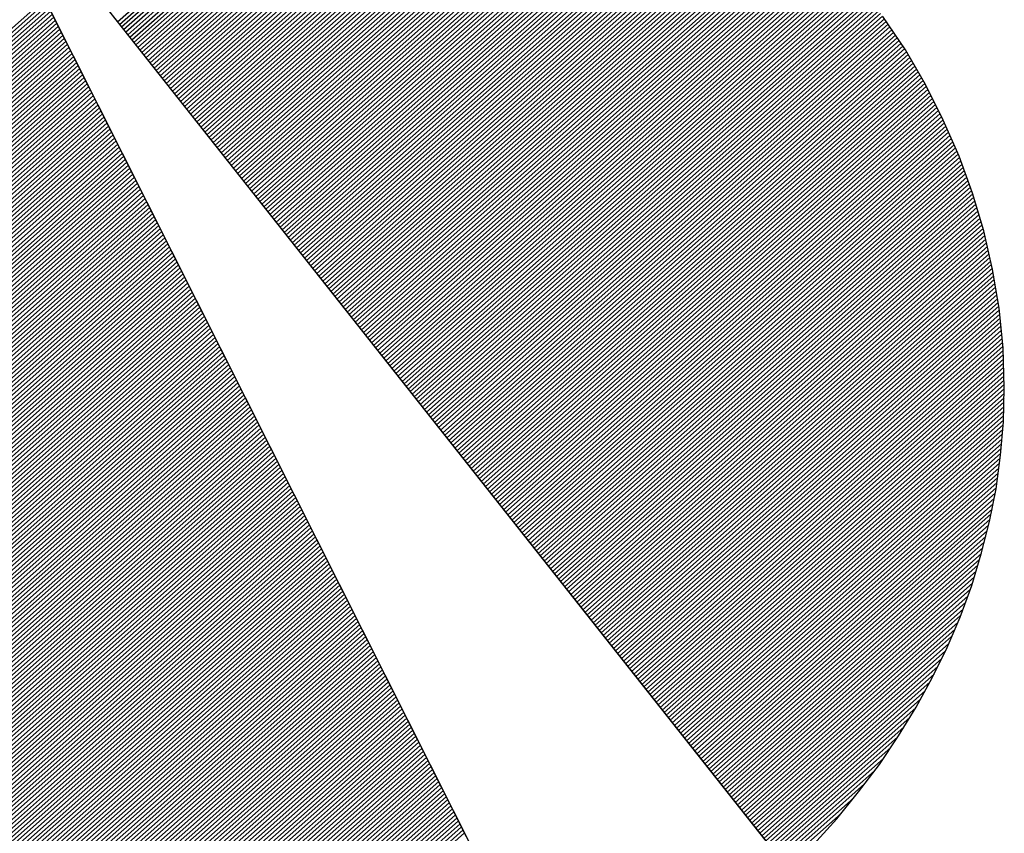
# Model space of a CAD drawing. Extents: x 12589 to 14689, y -15740 to -12770.
# Drawn here: x 12913 to 12960, y -15610 to -15571 of the extents above; entities that cross this region are included whole.
import ezdxf

# ---------------------------------------------------------------- set-up
doc = ezdxf.new("R2010")
doc.units = 0
doc.linetypes.add('DASHEDX2', pattern=[38.1, 25.4, -12.7])
doc.layers.get('0').update_dxf_attribs({"linetype": 'CONTINUOUS'})
for name, color, linetype in [('ATTRIB', 7, 'CONTINUOUS'), ('SKILT', 7, 'CONTINUOUS'), ('STOLPE-1', 4, 'DASHEDX2')]:
    doc.layers.add(name, color=color, linetype=linetype)
doc.styles.add('ISO', font='iso.shx')
doc.styles.add('ISO25', font='ISO3098', dxfattribs={"oblique": 0.9})
doc.styles.add('ISO35', font='ISO3098', dxfattribs={"oblique": 0.9})
doc.styles.add('ISO50', font='ISO3098', dxfattribs={"oblique": 0.9})

# ---------------------------------------------------------------- blocks, each defined once
blk = doc.blocks.new('*X17')
at = {"color": 0, "linetype": 'CONTINUOUS'}
for p, q in [((523.1351, 298.5403), (524.4284, 299.8336)), ((523.1424, 298.5299), (524.4403, 299.8278)), ((523.1497, 298.5195), (524.452, 299.8219)), ((523.1569, 298.5091), (524.4638, 299.8159)), ((523.1642, 298.4987), (524.4755, 299.81)), ((523.1715, 298.4884), (524.4873, 299.8041)), ((523.1788, 298.478), (524.499, 299.7981)), ((523.1861, 298.4676), (524.5107, 299.7922)), ((523.1934, 298.4572), (524.5225, 299.7863)), ((523.2007, 298.4468), (524.5342, 299.7803)), ((523.208, 298.4364), (524.546, 299.7744)), ((523.2153, 298.4261), (524.5577, 299.7685)), ((523.2226, 298.4157), (524.5695, 299.7625)), ((523.2299, 298.4053), (524.5812, 299.7566)), ((523.2372, 298.3949), (524.5925, 299.7503)), ((523.2445, 298.3845), (524.6039, 299.7439)), ((523.2518, 298.3741), (524.6152, 299.7375)), ((523.2591, 298.3638), (524.6265, 299.7311)), ((523.2664, 298.3534), (524.6378, 299.7248)), ((523.2736, 298.343), (524.6491, 299.7184)), ((523.2809, 298.3326), (524.6604, 299.712)), ((523.2882, 298.3222), (524.6717, 299.7057)), ((523.2955, 298.3118), (524.683, 299.6993)), ((523.3028, 298.3014), (524.6943, 299.6929)), ((523.3101, 298.2911), (524.7056, 299.6865)), ((523.3174, 298.2807), (524.7169, 299.6802)), ((523.3247, 298.2703), (524.7282, 299.6738)), ((523.332, 298.2599), (524.7391, 299.6671)), ((523.3393, 298.2495), (524.7501, 299.6603)), ((523.3466, 298.2391), (524.761, 299.6536)), ((523.3539, 298.2288), (524.772, 299.6469)), ((523.3612, 298.2184), (524.7829, 299.6401)), ((523.3685, 298.208), (524.7939, 299.6334)), ((523.3758, 298.1976), (524.8048, 299.6267)), ((523.3831, 298.1872), (524.8157, 299.6199)), ((523.3904, 298.1768), (524.8267, 299.6132)), ((523.3976, 298.1665), (524.8376, 299.6064)), ((523.4049, 298.1561), (524.8486, 299.5997)), ((523.4122, 298.1457), (524.8595, 299.593)), ((523.4195, 298.1353), (524.8704, 299.5862)), ((523.4268, 298.1249), (524.8808, 299.5789)), ((523.4341, 298.1145), (524.8912, 299.5717)), ((523.4414, 298.1042), (524.9016, 299.5644)), ((523.4487, 298.0938), (524.912, 299.5571)), ((523.456, 298.0834), (524.9224, 299.5498)), ((523.4633, 298.073), (524.9328, 299.5425)), ((523.4706, 298.0626), (524.9432, 299.5352)), ((523.4779, 298.0522), (524.9536, 299.5279)), ((523.4852, 298.0419), (524.964, 299.5206)), ((523.4925, 298.0315), (524.9744, 299.5134)), ((523.4998, 298.0211), (524.9848, 299.5061)), ((523.5071, 298.0107), (524.9951, 299.4988)), ((523.5143, 298.0003), (525.0055, 299.4915)), ((523.5216, 297.9899), (525.0156, 299.4839)), ((523.5289, 297.9796), (525.0257, 299.4764)), ((523.5362, 297.9692), (525.0358, 299.4688)), ((523.5435, 297.9588), (525.0459, 299.4612)), ((523.5508, 297.9484), (525.056, 299.4536)), ((523.5581, 297.938), (525.0661, 299.446)), ((523.5654, 297.9276), (525.0762, 299.4385)), ((523.5727, 297.9172), (525.0863, 299.4309)), ((523.58, 297.9069), (525.0964, 299.4233)), ((523.5873, 297.8965), (525.1065, 299.4157)), ((523.5946, 297.8861), (525.1167, 299.4082)), ((523.6019, 297.8757), (525.1268, 299.4006)), ((523.6092, 297.8653), (525.1368, 299.393)), ((523.6165, 297.8549), (525.1465, 299.385)), ((523.6238, 297.8446), (525.1562, 299.377)), ((523.6311, 297.8342), (525.1659, 299.369)), ((523.6383, 297.8238), (525.1755, 299.361)), ((523.6456, 297.8134), (525.1852, 299.353)), ((523.6529, 297.803), (525.1949, 299.345)), ((523.6602, 297.7926), (525.2046, 299.337)), ((523.6675, 297.7823), (525.2142, 299.329)), ((523.6748, 297.7719), (525.2239, 299.321)), ((523.6821, 297.7615), (525.2336, 299.313)), ((523.6894, 297.7511), (525.2433, 299.305)), ((523.6967, 297.7407), (525.2529, 299.297)), ((523.704, 297.7303), (525.2626, 299.2889)), ((523.7113, 297.72), (525.2717, 299.2804)), ((523.7186, 297.7096), (525.2809, 299.2719)), ((523.7259, 297.6992), (525.29, 299.2633)), ((523.7332, 297.6888), (525.2991, 299.2548)), ((523.7405, 297.6784), (525.3083, 299.2463)), ((523.7478, 297.668), (525.3174, 299.2377)), ((523.755, 297.6577), (525.3266, 299.2292)), ((523.7623, 297.6473), (525.3357, 299.2206)), ((523.7696, 297.6369), (525.3448, 299.2121)), ((523.7769, 297.6265), (525.354, 299.2036)), ((523.7842, 297.6161), (525.3631, 299.195)), ((523.7915, 297.6057), (525.3723, 299.1865)), ((523.7988, 297.5954), (525.3814, 299.1779)), ((523.8061, 297.585), (525.3902, 299.1691)), ((523.8134, 297.5746), (525.3991, 299.1602)), ((523.8207, 297.5642), (525.4079, 299.1514)), ((523.828, 297.5538), (525.4167, 299.1426)), ((523.8353, 297.5434), (525.4256, 299.1337)), ((523.8426, 297.533), (525.4344, 299.1249)), ((523.8499, 297.5227), (525.4433, 299.1161)), ((523.8572, 297.5123), (525.4521, 299.1072)), ((523.8645, 297.5019), (525.4609, 299.0984)), ((523.8717, 297.4915), (525.4698, 299.0895)), ((523.879, 297.4811), (525.4786, 299.0807)), ((523.8863, 297.4707), (525.4874, 299.0719)), ((523.8936, 297.4604), (525.4962, 299.0629)), ((523.9009, 297.45), (525.5045, 299.0536)), ((523.9082, 297.4396), (525.5129, 299.0443)), ((523.9155, 297.4292), (525.5212, 299.0349)), ((523.9228, 297.4188), (525.5296, 299.0256)), ((523.9301, 297.4084), (525.538, 299.0163)), ((523.9374, 297.3981), (525.5463, 299.007)), ((523.9447, 297.3877), (525.5547, 298.9976)), ((523.952, 297.3773), (525.563, 298.9883)), ((523.9593, 297.3669), (525.5714, 298.979)), ((523.9666, 297.3565), (525.5797, 298.9697)), ((523.9739, 297.3461), (525.5881, 298.9604)), ((523.9812, 297.3358), (525.5964, 298.951)), ((523.9885, 297.3254), (525.6046, 298.9415)), ((523.9957, 297.315), (525.6125, 298.9318)), ((524.003, 297.3046), (525.6205, 298.922)), ((524.0103, 297.2942), (525.6284, 298.9123)), ((524.0176, 297.2838), (525.6363, 298.9025)), ((524.0249, 297.2735), (525.6442, 298.8927)), ((524.0322, 297.2631), (525.6521, 298.883)), ((524.0395, 297.2527), (525.66, 298.8732)), ((524.0468, 297.2423), (525.6679, 298.8634)), ((524.0541, 297.2319), (525.6758, 298.8537)), ((524.0614, 297.2215), (525.6837, 298.8439)), ((524.0687, 297.2112), (525.6917, 298.8341)), ((524.076, 297.2008), (525.6996, 298.8244)), ((524.0833, 297.1904), (525.7072, 298.8143)), ((524.0906, 297.18), (525.7147, 298.8042)), ((524.0979, 297.1696), (525.7223, 298.794)), ((524.1052, 297.1592), (525.7298, 298.7839)), ((524.1124, 297.1488), (525.7374, 298.7738)), ((524.1197, 297.1385), (525.7449, 298.7636)), ((524.127, 297.1281), (525.7524, 298.7535)), ((524.1343, 297.1177), (525.76, 298.7433)), ((524.1416, 297.1073), (525.7675, 298.7332)), ((524.1489, 297.0969), (525.7751, 298.7231)), ((524.1562, 297.0865), (525.7826, 298.7129)), ((524.1635, 297.0762), (525.7901, 298.7028)), ((524.1708, 297.0658), (525.7976, 298.6926)), ((524.1781, 297.0554), (525.8045, 298.6818)), ((524.1854, 297.045), (525.8115, 298.6711)), ((524.1927, 297.0346), (525.8184, 298.6604)), ((524.2, 297.0242), (525.8254, 298.6496)), ((524.2073, 297.0139), (525.8323, 298.6389)), ((524.2146, 297.0035), (525.8392, 298.6282)), ((524.2219, 296.9931), (525.8462, 298.6174)), ((524.2291, 296.9827), (525.8531, 298.6067)), ((524.2364, 296.9723), (525.8601, 298.596)), ((524.2437, 296.9619), (525.867, 298.5852)), ((524.251, 296.9516), (525.874, 298.5745)), ((524.2583, 296.9412), (525.8809, 298.5638)), ((524.2656, 296.9308), (525.8876, 298.5528)), ((524.2729, 296.9204), (525.8942, 298.5417)), ((524.2802, 296.91), (525.9008, 298.5306)), ((524.2875, 296.8996), (525.9074, 298.5196)), ((524.2948, 296.8893), (525.914, 298.5085)), ((524.3021, 296.8789), (525.9206, 298.4974)), ((524.3094, 296.8685), (525.9273, 298.4864)), ((524.3167, 296.8581), (525.9339, 298.4753)), ((524.324, 296.8477), (525.9405, 298.4642)), ((524.3313, 296.8373), (525.9471, 298.4532)), ((524.3386, 296.827), (525.9537, 298.4421)), ((524.3459, 296.8166), (525.9603, 298.431)), ((524.3531, 296.8062), (525.9666, 298.4196)), ((524.3604, 296.7958), (525.9725, 298.4079)), ((524.3677, 296.7854), (525.9785, 298.3962)), ((524.375, 296.775), (525.9845, 298.3845)), ((524.3823, 296.7646), (525.9905, 298.3728)), ((524.3896, 296.7543), (525.9965, 298.3611)), ((524.3969, 296.7439), (526.0024, 298.3494)), ((524.4042, 296.7335), (526.0084, 298.3377)), ((524.4115, 296.7231), (526.0144, 298.326)), ((524.4188, 296.7127), (526.0204, 298.3143)), ((524.4261, 296.7023), (526.0264, 298.3026)), ((524.4334, 296.692), (526.0323, 298.2909)), ((524.4407, 296.6816), (526.038, 298.2789)), ((524.448, 296.6712), (526.0434, 298.2667)), ((524.4553, 296.6608), (526.0489, 298.2544)), ((524.4626, 296.6504), (526.0543, 298.2422)), ((524.4698, 296.64), (526.0598, 298.23)), ((524.4771, 296.6297), (526.0652, 298.2177)), ((524.4844, 296.6193), (526.0707, 298.2055)), ((524.4917, 296.6089), (526.0761, 298.1933)), ((524.499, 296.5985), (526.0816, 298.1811)), ((524.5063, 296.5881), (526.087, 298.1688)), ((524.5136, 296.5777), (526.0925, 298.1566)), ((524.5209, 296.5674), (526.0979, 298.1444)), ((524.5282, 296.557), (526.103, 298.1317)), ((524.5355, 296.5466), (526.1079, 298.119)), ((524.5428, 296.5362), (526.1129, 298.1064)), ((524.5501, 296.5258), (526.1179, 298.0937)), ((524.5574, 296.5154), (526.1229, 298.081)), ((524.5647, 296.5051), (526.1279, 298.0683)), ((524.572, 296.4947), (526.1329, 298.0556)), ((524.5793, 296.4843), (526.1379, 298.0429)), ((524.5866, 296.4739), (526.1429, 298.0303)), ((524.5938, 296.4635), (526.1479, 298.0176)), ((524.6011, 296.4531), (526.1529, 298.0049)), ((524.6084, 296.4428), (526.1576, 297.9919)), ((524.6157, 296.4324), (526.1619, 297.9786)), ((524.623, 296.422), (526.1663, 297.9652)), ((524.6303, 296.4116), (526.1706, 297.9519)), ((524.6376, 296.4012), (526.1749, 297.9385)), ((524.6449, 296.3908), (526.1792, 297.9251)), ((524.6522, 296.3804), (526.1835, 297.9118)), ((524.6595, 296.3701), (526.1878, 297.8984)), ((524.6668, 296.3597), (526.1921, 297.885)), ((524.6741, 296.3493), (526.1965, 297.8717)), ((524.6814, 296.3389), (526.2008, 297.8583)), ((524.6887, 296.3285), (526.205, 297.8448)), ((524.696, 296.3181), (526.2087, 297.8309)), ((524.7033, 296.3078), (526.2124, 297.8169)), ((524.7105, 296.2974), (526.2161, 297.8029)), ((524.7178, 296.287), (526.2198, 297.789)), ((524.7251, 296.2766), (526.2235, 297.775)), ((524.7324, 296.2662), (526.2272, 297.761)), ((524.7397, 296.2558), (526.2309, 297.747)), ((524.747, 296.2455), (526.2346, 297.7331)), ((524.7543, 296.2351), (526.2383, 297.7191)), ((524.7616, 296.2247), (526.242, 297.7051)), ((524.7689, 296.2143), (526.2455, 297.6909)), ((524.7762, 296.2039), (526.2485, 297.6762)), ((524.7835, 296.1935), (526.2514, 297.6615)), ((524.7908, 296.1832), (526.2544, 297.6468)), ((524.7981, 296.1728), (526.2573, 297.632)), ((524.8054, 296.1624), (526.2603, 297.6173)), ((524.8127, 296.152), (526.2632, 297.6026)), ((524.82, 296.1416), (526.2662, 297.5878)), ((524.8272, 296.1312), (526.2691, 297.5731)), ((524.8345, 296.1209), (526.2721, 297.5584)), ((524.8418, 296.1105), (526.275, 297.5436)), ((524.8491, 296.1001), (526.2775, 297.5284)), ((524.8564, 296.0897), (526.2798, 297.513)), ((524.8637, 296.0793), (526.2821, 297.4977)), ((524.871, 296.0689), (526.2843, 297.4823)), ((524.8783, 296.0586), (526.2866, 297.4669)), ((524.8856, 296.0482), (526.2889, 297.4515)), ((524.8929, 296.0378), (526.2912, 297.4361)), ((524.9002, 296.0274), (526.2935, 297.4207)), ((524.9075, 296.017), (526.2958, 297.4053)), ((524.9148, 296.0066), (526.2981, 297.3899)), ((524.9221, 295.9962), (526.2999, 297.3741)), ((524.9294, 295.9859), (526.3013, 297.3578)), ((524.9367, 295.9755), (526.3028, 297.3416)), ((524.944, 295.9651), (526.3042, 297.3253)), ((524.9512, 295.9547), (526.3056, 297.3091)), ((524.9585, 295.9443), (526.307, 297.2928)), ((524.9658, 295.9339), (526.3084, 297.2766)), ((524.9731, 295.9236), (526.3099, 297.2603)), ((524.9804, 295.9132), (526.3113, 297.244)), ((524.9877, 295.9028), (526.3127, 297.2278)), ((524.995, 295.8924), (526.3135, 297.2109)), ((525.0023, 295.882), (526.314, 297.1938)), ((525.0096, 295.8716), (526.3145, 297.1766)), ((525.0169, 295.8613), (526.315, 297.1594)), ((525.0242, 295.8509), (526.3155, 297.1422)), ((525.0315, 295.8405), (526.316, 297.125)), ((525.0388, 295.8301), (526.3165, 297.1079)), ((525.0461, 295.8197), (526.317, 297.0907)), ((525.0534, 295.8093), (526.3175, 297.0735)), ((525.0607, 295.799), (526.3178, 297.0561)), ((525.0679, 295.7886), (526.3174, 297.038)), ((525.0752, 295.7782), (526.317, 297.0199)), ((525.0825, 295.7678), (526.3166, 297.0019)), ((525.0898, 295.7574), (526.3162, 296.9838)), ((525.0971, 295.747), (526.3158, 296.9657)), ((525.1044, 295.7367), (526.3154, 296.9476)), ((525.1117, 295.7263), (526.3149, 296.9295)), ((525.119, 295.7159), (526.3138, 296.9107)), ((525.1263, 295.7055), (526.3123, 296.8915)), ((525.1336, 295.6951), (526.3107, 296.8723)), ((525.1409, 295.6847), (526.3092, 296.853)), ((525.1482, 295.6744), (526.3076, 296.8338)), ((525.1555, 295.664), (526.3061, 296.8146)), ((525.1628, 295.6536), (526.3045, 296.7954)), ((525.1701, 295.6432), (526.3026, 296.7757)), ((525.1774, 295.6328), (526.3003, 296.7557)), ((525.1846, 295.6224), (526.298, 296.7357)), ((525.1919, 295.612), (526.2957, 296.7158)), ((525.1992, 295.6017), (526.2934, 296.6958)), ((525.2065, 295.5913), (526.2911, 296.6758)), ((525.2138, 295.5809), (526.2888, 296.6559)), ((525.2211, 295.5705), (526.2853, 296.6347)), ((525.2284, 295.5601), (526.2815, 296.6132)), ((525.2357, 295.5497), (526.2777, 296.5918)), ((525.243, 295.5394), (526.2739, 296.5703)), ((525.2503, 295.529), (526.2701, 296.5488)), ((525.2576, 295.5186), (526.2664, 296.5274)), ((525.2649, 295.5082), (526.2617, 296.505)), ((525.2722, 295.4978), (526.2565, 296.4822)), ((525.2795, 295.4874), (526.2514, 296.4593)), ((525.2868, 295.4771), (526.2462, 296.4365)), ((525.2941, 295.4667), (526.241, 296.4136)), ((525.3014, 295.4563), (526.2358, 296.3908)), ((525.3086, 295.4459), (526.2295, 296.3667)), ((525.3159, 295.4355), (526.223, 296.3426)), ((525.3232, 295.4251), (526.2165, 296.3184)), ((525.3305, 295.4148), (526.21, 296.2943)), ((525.3378, 295.4044), (526.2036, 296.2701)), ((525.3451, 295.394), (526.1957, 296.2446)), ((525.3524, 295.3836), (526.187, 296.2182)), ((525.3597, 295.3732), (526.1783, 296.1919)), ((525.367, 295.3628), (526.1697, 296.1655)), ((525.3743, 295.3525), (526.161, 296.1391)), ((525.3816, 295.3421), (526.1506, 296.1111)), ((525.3889, 295.3317), (526.1398, 296.0826)), ((525.3962, 295.3213), (526.129, 296.0541)), ((525.4035, 295.3109), (526.1182, 296.0256)), ((525.4108, 295.3005), (526.1061, 295.9959)), ((525.4181, 295.2902), (526.0928, 295.9649)), ((525.4253, 295.2798), (526.0794, 295.9339)), ((525.4326, 295.2694), (526.0661, 295.9028)), ((525.4399, 295.259), (526.051, 295.8701)), ((525.4472, 295.2486), (526.0342, 295.8356)), ((525.4545, 295.2382), (526.0174, 295.8012)), ((525.4618, 295.2278), (526.0004, 295.7664)), ((525.4691, 295.2175), (525.979, 295.7274)), ((525.4764, 295.2071), (525.9577, 295.6884)), ((525.4837, 295.1967), (525.936, 295.649)), ((525.491, 295.1863), (525.9101, 295.6054)), ((525.4983, 295.1759), (525.8842, 295.5618)), ((525.5056, 295.1655), (525.8535, 295.5135)), ((525.5129, 295.1552), (525.8166, 295.4589)), ((525.5202, 295.1448), (525.7767, 295.4013)), ((525.5275, 295.1344), (525.7325, 295.3395))]:
    blk.add_line(p, q, dxfattribs=at)
blk = doc.blocks.new('*X18')
at = {"color": 0, "linetype": 'CONTINUOUS'}
for p, q in [((522.2878, 298.0466), (522.874, 298.6327)), ((522.2454, 297.9511), (522.8904, 298.5961)), ((522.2595, 297.9829), (522.8849, 298.6083)), ((522.2736, 298.0147), (522.8794, 298.6205)), ((522.2029, 297.8556), (522.9067, 298.5594)), ((522.2171, 297.8874), (522.9013, 298.5716)), ((522.2312, 297.9193), (522.8958, 298.5839)), ((522.1605, 297.7601), (522.9231, 298.5228)), ((522.1746, 297.792), (522.9177, 298.535)), ((522.1888, 297.8238), (522.9122, 298.5472)), ((522.118, 297.6647), (522.9395, 298.4861)), ((522.1322, 297.6965), (522.934, 298.4983)), ((522.1463, 297.7283), (522.9286, 298.5106)), ((522.0756, 297.5692), (522.9559, 298.4495)), ((522.0897, 297.601), (522.9504, 298.4617)), ((522.1039, 297.6328), (522.945, 298.4739)), ((522.0332, 297.4737), (522.9723, 298.4128)), ((522.0473, 297.5055), (522.9668, 298.425)), ((522.0615, 297.5374), (522.9613, 298.4373)), ((521.9907, 297.3783), (522.9886, 298.3762)), ((522.0049, 297.4101), (522.9832, 298.3884)), ((522.019, 297.4419), (522.9777, 298.4006)), ((521.9624, 297.3146), (522.9996, 298.3517)), ((521.9766, 297.3464), (522.9941, 298.3639)), ((521.92, 297.2191), (523.0159, 298.3151)), ((521.9341, 297.251), (523.0105, 298.3273)), ((521.9483, 297.2828), (523.005, 298.3395)), ((521.8775, 297.1237), (523.0323, 298.2784)), ((521.8917, 297.1555), (523.0269, 298.2906)), ((521.9058, 297.1873), (523.0214, 298.3029)), ((521.8351, 297.0282), (523.0487, 298.2418)), ((521.8493, 297.06), (523.0432, 298.254)), ((521.8634, 297.0918), (523.0378, 298.2662)), ((521.7927, 296.9327), (523.0651, 298.2051)), ((521.8068, 296.9645), (523.0596, 298.2173)), ((521.821, 296.9964), (523.0542, 298.2296)), ((521.7502, 296.8372), (523.0815, 298.1685)), ((521.7644, 296.8691), (523.076, 298.1807)), ((521.7785, 296.9009), (523.0705, 298.1929)), ((521.7078, 296.7418), (523.0978, 298.1318)), ((521.7219, 296.7736), (523.0924, 298.144)), ((521.7361, 296.8054), (523.0869, 298.1562)), ((521.6654, 296.6463), (523.1142, 298.0952)), ((521.6795, 296.6781), (523.1088, 298.1074)), ((521.6936, 296.7099), (523.1033, 298.1196)), ((521.6229, 296.5508), (523.1306, 298.0585)), ((521.6371, 296.5826), (523.1251, 298.0707)), ((521.6512, 296.6145), (523.1197, 298.0829)), ((521.5805, 296.4554), (523.147, 298.0218)), ((521.5946, 296.4872), (523.1415, 298.0341)), ((521.6088, 296.519), (523.136, 298.0463)), ((521.5522, 296.3917), (523.1579, 297.9974)), ((521.5663, 296.4235), (523.1524, 298.0096)), ((521.5097, 296.2962), (523.1743, 297.9608)), ((521.5239, 296.3281), (523.1688, 297.973)), ((521.538, 296.3599), (523.1633, 297.9852)), ((521.4673, 296.2008), (523.1906, 297.9241)), ((521.4814, 296.2326), (523.1852, 297.9363)), ((521.4956, 296.2644), (523.1797, 297.9485)), ((521.4249, 296.1053), (523.207, 297.8875)), ((521.439, 296.1371), (523.2016, 297.8997)), ((521.4532, 296.1689), (523.1961, 297.9119)), ((521.3824, 296.0098), (523.2234, 297.8508)), ((521.3966, 296.0416), (523.2179, 297.863)), ((521.4107, 296.0735), (523.2125, 297.8752)), ((521.34, 295.9143), (523.2398, 297.8141)), ((521.3541, 295.9462), (523.2343, 297.8264)), ((521.3683, 295.978), (523.2289, 297.8386)), ((521.2975, 295.8189), (523.2562, 297.7775)), ((521.3117, 295.8507), (523.2507, 297.7897)), ((521.3258, 295.8825), (523.2452, 297.8019)), ((521.2551, 295.7234), (523.2725, 297.7408)), ((521.2692, 295.7552), (523.2671, 297.7531)), ((521.2834, 295.787), (523.2616, 297.7653)), ((521.2127, 295.6279), (523.2889, 297.7042)), ((521.2268, 295.6597), (523.2835, 297.7164)), ((521.241, 295.6916), (523.278, 297.7286)), ((521.1844, 295.5643), (523.2998, 297.6798)), ((521.1985, 295.5961), (523.2944, 297.692)), ((521.1419, 295.4688), (523.3162, 297.6431)), ((521.1561, 295.5006), (523.3108, 297.6553)), ((521.1702, 295.5324), (523.3053, 297.6675)), ((521.0995, 295.3733), (523.3326, 297.6064)), ((521.1136, 295.4052), (523.3271, 297.6187)), ((521.1278, 295.437), (523.3217, 297.6309)), ((521.0571, 295.2779), (523.349, 297.5698)), ((521.0712, 295.3097), (523.3435, 297.582)), ((521.0853, 295.3415), (523.3381, 297.5942)), ((521.0146, 295.1824), (523.3654, 297.5331)), ((521.0288, 295.2142), (523.3599, 297.5454)), ((521.0429, 295.246), (523.3544, 297.5576)), ((520.9722, 295.0869), (523.3817, 297.4965)), ((520.9863, 295.1187), (523.3763, 297.5087)), ((521.0005, 295.1506), (523.3708, 297.5209)), ((520.9297, 294.9914), (523.3981, 297.4598)), ((520.9439, 295.0233), (523.3927, 297.472)), ((520.958, 295.0551), (523.3872, 297.4843)), ((520.8873, 294.896), (523.4145, 297.4232)), ((520.9014, 294.9278), (523.409, 297.4354)), ((520.9156, 294.9596), (523.4036, 297.4476)), ((520.8449, 294.8005), (523.4309, 297.3865)), ((520.859, 294.8323), (523.4254, 297.3987)), ((520.8731, 294.8641), (523.42, 297.411)), ((520.8166, 294.7368), (523.4418, 297.3621)), ((520.8307, 294.7687), (523.4363, 297.3743)), ((520.7741, 294.6414), (523.4582, 297.3254)), ((520.7883, 294.6732), (523.4527, 297.3377)), ((520.8024, 294.705), (523.4473, 297.3499)), ((520.7317, 294.5459), (523.4746, 297.2888)), ((520.7458, 294.5777), (523.4691, 297.301)), ((520.76, 294.6095), (523.4636, 297.3132)), ((520.6906, 294.4517), (523.4909, 297.2521)), ((520.7034, 294.4823), (523.4855, 297.2643)), ((520.7175, 294.5141), (523.48, 297.2766)), ((520.7018, 294.4453), (523.4964, 297.2399)), ((520.7131, 294.4389), (523.5019, 297.2277)), ((520.7243, 294.4325), (523.5073, 297.2155)), ((520.7356, 294.426), (523.5128, 297.2033)), ((520.7468, 294.4196), (523.5182, 297.191)), ((520.7581, 294.4132), (523.5237, 297.1788)), ((520.7693, 294.4068), (523.5292, 297.1666)), ((520.7806, 294.4003), (523.5346, 297.1544)), ((520.7918, 294.3939), (523.5401, 297.1422)), ((520.8032, 294.3876), (523.5455, 297.13)), ((520.8147, 294.3815), (523.551, 297.1177)), ((520.8263, 294.3754), (523.5565, 297.1055)), ((520.8379, 294.3693), (523.5619, 297.0933)), ((520.8495, 294.3632), (523.5674, 297.0811)), ((520.8611, 294.3571), (523.5728, 297.0689)), ((520.8728, 294.3511), (523.5783, 297.0566)), ((520.8844, 294.3451), (523.5838, 297.0444)), ((520.8961, 294.3391), (523.5892, 297.0322)), ((520.9078, 294.3331), (523.5947, 297.02)), ((520.9195, 294.3272), (523.6001, 297.0078)), ((520.9313, 294.3213), (523.6056, 296.9956)), ((520.9431, 294.3154), (523.6111, 296.9833)), ((520.9549, 294.3095), (523.6165, 296.9711)), ((520.9667, 294.3036), (523.622, 296.9589)), ((520.9786, 294.2979), (523.6274, 296.9467)), ((520.9906, 294.2922), (523.6329, 296.9345)), ((521.0026, 294.2865), (523.6384, 296.9222)), ((521.0146, 294.2808), (523.6438, 296.91)), ((521.0266, 294.2752), (523.6493, 296.8978)), ((521.0387, 294.2696), (523.6547, 296.8856)), ((521.0508, 294.264), (523.6602, 296.8734)), ((521.063, 294.2585), (523.6657, 296.8612)), ((521.0751, 294.2529), (523.6711, 296.8489)), ((521.0872, 294.2474), (523.6766, 296.8367)), ((521.0997, 294.2421), (523.682, 296.8245)), ((521.1121, 294.2369), (523.6875, 296.8123)), ((521.1245, 294.2317), (523.693, 296.8001)), ((521.137, 294.2264), (523.6984, 296.7879)), ((521.1494, 294.2212), (523.7039, 296.7756)), ((521.1619, 294.2159), (523.7093, 296.7634)), ((521.1743, 294.2107), (523.7148, 296.7512)), ((521.1867, 294.2055), (523.7203, 296.739)), ((521.1992, 294.2002), (523.7257, 296.7268)), ((521.2118, 294.1952), (523.7312, 296.7145)), ((521.2246, 294.1903), (523.7366, 296.7023)), ((521.2374, 294.1854), (523.7421, 296.6901)), ((521.2501, 294.1805), (523.7476, 296.6779)), ((521.2629, 294.1756), (523.753, 296.6657)), ((521.2757, 294.1707), (523.7585, 296.6535)), ((521.2884, 294.1657), (523.7639, 296.6412)), ((521.3012, 294.1608), (523.7694, 296.629)), ((521.314, 294.1559), (523.7749, 296.6168)), ((521.3268, 294.151), (523.7803, 296.6046)), ((521.3399, 294.1465), (523.7858, 296.5924)), ((521.353, 294.1419), (523.7912, 296.5802)), ((521.3661, 294.1373), (523.7967, 296.5679)), ((521.3792, 294.1327), (523.8022, 296.5557)), ((521.3922, 294.1281), (523.8076, 296.5435)), ((521.4052, 294.1234), (523.8131, 296.5313)), ((521.4182, 294.1188), (523.8185, 296.5191)), ((521.4312, 294.1141), (523.824, 296.5068)), ((521.4443, 294.1094), (523.8295, 296.4946)), ((521.4577, 294.1052), (523.8349, 296.4824)), ((521.4713, 294.1011), (523.8404, 296.4702)), ((521.4849, 294.097), (523.8458, 296.458)), ((521.4985, 294.0929), (523.8513, 296.4458)), ((521.5121, 294.0889), (523.8568, 296.4335)), ((521.5258, 294.0849), (523.8622, 296.4213)), ((521.5394, 294.0809), (523.8677, 296.4091)), ((521.5531, 294.0769), (523.8731, 296.3969)), ((521.5668, 294.0728), (523.8786, 296.3847)), ((521.5805, 294.0688), (523.8841, 296.3724)), ((521.5941, 294.0648), (523.8895, 296.3602)), ((521.6078, 294.0608), (523.895, 296.348)), ((521.6215, 294.0568), (523.9004, 296.3358)), ((521.6352, 294.0528), (523.9059, 296.3236)), ((521.649, 294.049), (523.9114, 296.3114)), ((521.663, 294.0453), (523.9168, 296.2991)), ((521.6769, 294.0416), (523.9223, 296.2869)), ((521.6909, 294.0378), (523.9277, 296.2747)), ((521.7048, 294.0341), (523.9332, 296.2625)), ((521.7191, 294.0307), (523.9387, 296.2503)), ((521.7333, 294.0272), (523.9441, 296.2381)), ((521.7475, 294.0237), (523.9496, 296.2258)), ((521.7617, 294.0203), (523.955, 296.2136)), ((521.7759, 294.0169), (523.9605, 296.2014)), ((521.7902, 294.0135), (523.966, 296.1892)), ((521.8045, 294.0101), (523.9714, 296.177)), ((521.8188, 294.0067), (523.9769, 296.1647)), ((521.8331, 294.0033), (523.9823, 296.1525)), ((521.8477, 294.0002), (523.9878, 296.1403)), ((521.8622, 293.9971), (523.9933, 296.1281)), ((521.8768, 293.9939), (523.9987, 296.1159)), ((521.8913, 293.9908), (524.0042, 296.1037)), ((521.9061, 293.9879), (524.0096, 296.0914)), ((521.9209, 293.9851), (524.0151, 296.0792)), ((521.9358, 293.9822), (524.0206, 296.067)), ((521.9506, 293.9794), (524.026, 296.0548)), ((521.9656, 293.9767), (524.0315, 296.0426)), ((521.9808, 293.9742), (524.0369, 296.0304)), ((521.996, 293.9717), (524.0424, 296.0181)), ((522.0112, 293.9692), (524.0479, 296.0059)), ((522.0264, 293.9668), (524.0533, 295.9937)), ((522.0416, 293.9643), (524.0588, 295.9815)), ((522.0568, 293.9618), (524.0642, 295.9693)), ((522.072, 293.9593), (524.0697, 295.957)), ((522.0872, 293.9569), (524.0752, 295.9448)), ((522.1025, 293.9545), (524.0806, 295.9326)), ((522.118, 293.9524), (524.0861, 295.9204)), ((522.1335, 293.9502), (524.0915, 295.9082)), ((522.1491, 293.948), (524.097, 295.896)), ((522.1646, 293.9459), (524.1025, 295.8837)), ((522.1801, 293.9437), (524.1079, 295.8715)), ((522.1957, 293.9416), (524.1134, 295.8593)), ((522.2112, 293.9395), (524.1188, 295.8471)), ((522.2268, 293.9374), (524.1243, 295.8349)), ((522.2426, 293.9355), (524.1298, 295.8226)), ((522.2584, 293.9336), (524.1352, 295.8104)), ((522.2742, 293.9318), (524.1407, 295.7982)), ((522.2901, 293.9299), (524.1461, 295.786)), ((522.3061, 293.9283), (524.1516, 295.7738)), ((522.3223, 293.9268), (524.1571, 295.7616)), ((522.3385, 293.9253), (524.1625, 295.7493)), ((522.3547, 293.9239), (524.168, 295.7371)), ((522.371, 293.9225), (524.1734, 295.7249)), ((522.3875, 293.9213), (524.1789, 295.7127)), ((522.4041, 293.9202), (524.1843, 295.7005)), ((522.4206, 293.9191), (524.1898, 295.6883)), ((522.4372, 293.918), (524.1953, 295.676)), ((522.4538, 293.9169), (524.2007, 295.6638)), ((522.4703, 293.9157), (524.2062, 295.6516)), ((522.4869, 293.9146), (524.2116, 295.6394)), ((522.5035, 293.9135), (524.2171, 295.6272)), ((522.5207, 293.9131), (524.2226, 295.6149)), ((522.538, 293.9127), (524.228, 295.6027)), ((522.5553, 293.9123), (524.2335, 295.5905)), ((522.5725, 293.9119), (524.2389, 295.5783)), ((522.5895, 293.9112), (524.2444, 295.5661)), ((522.6064, 293.9104), (524.2499, 295.5539)), ((522.6233, 293.9097), (524.2553, 295.5416)), ((522.6403, 293.9089), (524.2608, 295.5294)), ((522.6578, 293.9088), (524.2662, 295.5172)), ((522.6755, 293.9088), (524.2717, 295.505)), ((522.6931, 293.9088), (524.2772, 295.4928)), ((522.7108, 293.9088), (524.2826, 295.4806)), ((522.7285, 293.9088), (524.2881, 295.4683)), ((522.7462, 293.9088), (524.2935, 295.4561)), ((522.7639, 293.9088), (524.299, 295.4439)), ((522.7815, 293.9088), (524.3045, 295.4317)), ((522.7999, 293.9095), (524.3099, 295.4195)), ((522.8184, 293.9103), (524.3154, 295.4072)), ((522.8369, 293.9111), (524.3208, 295.395)), ((522.8554, 293.9119), (524.3263, 295.3828)), ((522.8735, 293.9123), (524.3318, 295.3706)), ((522.8916, 293.9127), (524.3372, 295.3584)), ((522.9096, 293.9131), (524.3427, 295.3462)), ((522.9279, 293.9137), (524.3481, 295.3339)), ((522.9469, 293.915), (524.3536, 295.3217)), ((522.9658, 293.9163), (524.3591, 295.3095)), ((522.9848, 293.9176), (524.3645, 295.2973)), ((523.0038, 293.9188), (524.37, 295.2851)), ((523.0227, 293.9201), (524.3754, 295.2728)), ((523.0416, 293.9214), (524.3809, 295.2606))]:
    blk.add_line(p, q, dxfattribs=at)
blk = doc.blocks.new('A$C5A634891')
at = {"color": 11, "linetype": 'CONTINUOUS'}
for p, q in [((6.4537, 7.5562, 2999.8817), (9.8049, 2.7852, 2999.8817)), ((6.4537, 7.5562, 3000), (9.8049, 2.7852, 3000)), ((6.4537, 7.5562, 3000), (9.8049, 2.7852, 3000)), ((6.4537, 7.5562, 3000), (9.8049, 2.7852, 3000)), ((8.8548, 2.01, 2999.8817), (6.4537, 7.3831, 2999.8817)), ((8.8548, 2.01, 3000), (6.4551, 7.3798, 3000)), ((10.3003, 6.7073, 2999.8817), (10.2045, 6.8675, 2999.8817)), ((10.3003, 6.7073, 3000), (10.2045, 6.8675, 3000)), ((10.3003, 6.7073, 3000), (10.2045, 6.8675, 3000)), ((10.3003, 6.7073, 3000), (10.2045, 6.8675, 3000)), ((10.385, 6.5416, 2999.8817), (10.3003, 6.7073, 2999.8817)), ((10.385, 6.5416, 3000), (10.3003, 6.7073, 3000)), ((10.385, 6.5416, 3000), (10.3003, 6.7073, 3000)), ((10.385, 6.5416, 3000), (10.3003, 6.7073, 3000)), ((10.4605, 6.3722, 2999.8817), (10.385, 6.5416, 2999.8817)), ((10.4605, 6.3722, 3000), (10.385, 6.5416, 3000)), ((10.4605, 6.3722, 3000), (10.385, 6.5416, 3000)), ((10.4605, 6.3722, 3000), (10.385, 6.5416, 3000)), ((10.5286, 6.1991, 2999.8817), (10.4605, 6.3722, 2999.8817)), ((10.5286, 6.1991, 3000), (10.4605, 6.3722, 3000)), ((10.5286, 6.1991, 3000), (10.4605, 6.3722, 3000)), ((10.5286, 6.1991, 3000), (10.4605, 6.3722, 3000)), ((10.5857, 6.0223, 2999.8817), (10.5286, 6.1991, 2999.8817)), ((10.5857, 6.0223, 3000), (10.5286, 6.1991, 3000)), ((10.5857, 6.0223, 3000), (10.5286, 6.1991, 3000)), ((10.5857, 6.0223, 3000), (10.5286, 6.1991, 3000)), ((10.6335, 5.8419, 2999.8817), (10.5857, 6.0223, 2999.8817)), ((10.6335, 5.8419, 3000), (10.5857, 6.0223, 3000)), ((10.6335, 5.8419, 3000), (10.5857, 6.0223, 3000)), ((10.6335, 5.8419, 3000), (10.5857, 6.0223, 3000)), ((10.6704, 5.6578, 2999.8817), (10.6335, 5.8419, 2999.8817)), ((10.6704, 5.6578, 3000), (10.6335, 5.8419, 3000)), ((10.6704, 5.6578, 3000), (10.6335, 5.8419, 3000)), ((10.6704, 5.6578, 3000), (10.6335, 5.8419, 3000)), ((10.698, 5.4718, 2999.8817), (10.6704, 5.6578, 2999.8817)), ((10.698, 5.4718, 3000), (10.6704, 5.6578, 3000)), ((10.698, 5.4718, 3000), (10.6704, 5.6578, 3000)), ((10.698, 5.4718, 3000), (10.6704, 5.6578, 3000)), ((10.7146, 5.2821, 2999.8817), (10.698, 5.4718, 2999.8817)), ((10.7146, 5.2821, 3000), (10.698, 5.4718, 3000)), ((10.7146, 5.2821, 3000), (10.698, 5.4718, 3000)), ((10.7146, 5.2821, 3000), (10.698, 5.4718, 3000)), ((10.7201, 5.0906, 2999.8817), (10.7146, 5.2821, 2999.8817)), ((10.7201, 5.0906, 3000), (10.7146, 5.2821, 3000)), ((10.7201, 5.0906, 3000), (10.7146, 5.2821, 3000)), ((10.7201, 5.0906, 3000), (10.7146, 5.2821, 3000)), ((10.7164, 4.9286, 2999.8817), (10.7201, 5.0906, 2999.8817)), ((10.7164, 4.9286, 3000), (10.7201, 5.0906, 3000)), ((10.7164, 4.9286, 3000), (10.7201, 5.0906, 3000)), ((10.7164, 4.9286, 3000), (10.7201, 5.0906, 3000)), ((10.7035, 4.7684, 2999.8817), (10.7164, 4.9286, 2999.8817)), ((10.7035, 4.7684, 3000), (10.7164, 4.9286, 3000)), ((10.7035, 4.7684, 3000), (10.7164, 4.9286, 3000)), ((10.7035, 4.7684, 3000), (10.7164, 4.9286, 3000)), ((10.6851, 4.6082, 2999.8817), (10.7035, 4.7684, 2999.8817)), ((10.6851, 4.6082, 3000), (10.7035, 4.7684, 3000)), ((10.6851, 4.6082, 3000), (10.7035, 4.7684, 3000)), ((10.6851, 4.6082, 3000), (10.7035, 4.7684, 3000)), ((10.6575, 4.4517, 2999.8817), (10.6851, 4.6082, 2999.8817)), ((10.6575, 4.4517, 3000), (10.6851, 4.6082, 3000)), ((10.6575, 4.4517, 3000), (10.6851, 4.6082, 3000)), ((10.6575, 4.4517, 3000), (10.6851, 4.6082, 3000)), ((10.6225, 4.297, 2999.8817), (10.6575, 4.4517, 2999.8817)), ((10.6225, 4.297, 3000), (10.6575, 4.4517, 3000)), ((10.6225, 4.297, 3000), (10.6575, 4.4517, 3000)), ((10.6225, 4.297, 3000), (10.6575, 4.4517, 3000)), ((10.582, 4.146, 2999.8817), (10.6225, 4.297, 2999.8817)), ((10.582, 4.146, 3000), (10.6225, 4.297, 3000)), ((10.582, 4.146, 3000), (10.6225, 4.297, 3000)), ((10.582, 4.146, 3000), (10.6225, 4.297, 3000)), ((10.5323, 3.995, 2999.8817), (10.582, 4.146, 2999.8817)), ((10.5323, 3.995, 3000), (10.582, 4.146, 3000)), ((10.5323, 3.995, 3000), (10.582, 4.146, 3000)), ((10.5323, 3.995, 3000), (10.582, 4.146, 3000)), ((10.477, 3.8495, 2999.8817), (10.5323, 3.995, 2999.8817)), ((10.477, 3.8495, 3000), (10.5323, 3.995, 3000)), ((10.477, 3.8495, 3000), (10.5323, 3.995, 3000)), ((10.477, 3.8495, 3000), (10.5323, 3.995, 3000)), ((10.4144, 3.7041, 2999.8817), (10.477, 3.8495, 2999.8817)), ((10.4144, 3.7041, 3000), (10.477, 3.8495, 3000)), ((10.4144, 3.7041, 3000), (10.477, 3.8495, 3000)), ((10.4144, 3.7041, 3000), (10.477, 3.8495, 3000)), ((10.3463, 3.5641, 2999.8817), (10.4144, 3.7041, 2999.8817)), ((10.3463, 3.5641, 3000), (10.4144, 3.7041, 3000)), ((10.3463, 3.5641, 3000), (10.4144, 3.7041, 3000)), ((10.3463, 3.5641, 3000), (10.4144, 3.7041, 3000)), ((10.2708, 3.426, 2999.8817), (10.3463, 3.5641, 2999.8817)), ((10.2708, 3.426, 3000), (10.3463, 3.5641, 3000)), ((10.2708, 3.426, 3000), (10.3463, 3.5641, 3000)), ((10.2708, 3.426, 3000), (10.3463, 3.5641, 3000)), ((10.1898, 3.2898, 2999.8817), (10.2708, 3.426, 2999.8817)), ((10.1898, 3.2898, 3000), (10.2708, 3.426, 3000)), ((10.1898, 3.2898, 3000), (10.2708, 3.426, 3000)), ((10.1898, 3.2898, 3000), (10.2708, 3.426, 3000)), ((10.1014, 3.159, 2999.8817), (10.1898, 3.2898, 2999.8817)), ((10.1014, 3.159, 3000), (10.1898, 3.2898, 3000)), ((10.1014, 3.159, 3000), (10.1898, 3.2898, 3000)), ((10.1014, 3.159, 3000), (10.1898, 3.2898, 3000)), ((10.0093, 3.0301, 2999.8817), (10.1014, 3.159, 2999.8817)), ((10.0093, 3.0301, 3000), (10.1014, 3.159, 3000)), ((10.0093, 3.0301, 3000), (10.1014, 3.159, 3000)), ((10.0093, 3.0301, 3000), (10.1014, 3.159, 3000)), ((9.9099, 2.9068, 2999.8817), (10.0093, 3.0301, 2999.8817)), ((9.9099, 2.9068, 3000), (10.0093, 3.0301, 3000)), ((9.9099, 2.9068, 3000), (10.0093, 3.0301, 3000)), ((9.9099, 2.9068, 3000), (10.0093, 3.0301, 3000))]:
    blk.add_line(p, q, dxfattribs=at)
at = {"color": 11, "linetype": 'CONTINUOUS', "elevation": 3000}
for points in [[(6.4537, 7.5562), (9.8049, 2.7852)], [(9.9099, 2.9068), (10.0093, 3.0301), (10.1014, 3.159), (10.1898, 3.2898), (10.2708, 3.426), (10.3463, 3.5641), (10.4144, 3.7041), (10.477, 3.8495), (10.5323, 3.995), (10.582, 4.146), (10.6225, 4.297), (10.6575, 4.4517), (10.6851, 4.6082), (10.7035, 4.7684), (10.7164, 4.9286), (10.7201, 5.0906), (10.7146, 5.2821), (10.698, 5.4718), (10.6704, 5.6578), (10.6335, 5.8419), (10.5857, 6.0223), (10.5286, 6.1991), (10.4605, 6.3722), (10.385, 6.5416), (10.3003, 6.7073), (10.2045, 6.8675)], [(6.4537, 7.5562), (9.8049, 2.7852)], [(9.9099, 2.9068), (10.0093, 3.0301), (10.1014, 3.159), (10.1898, 3.2898), (10.2708, 3.426), (10.3463, 3.5641), (10.4144, 3.7041), (10.477, 3.8495), (10.5323, 3.995), (10.582, 4.146), (10.6225, 4.297), (10.6575, 4.4517), (10.6851, 4.6082), (10.7035, 4.7684), (10.7164, 4.9286), (10.7201, 5.0906), (10.7146, 5.2821), (10.698, 5.4718), (10.6704, 5.6578), (10.6335, 5.8419), (10.5857, 6.0223), (10.5286, 6.1991), (10.4605, 6.3722), (10.385, 6.5416), (10.3003, 6.7073), (10.2045, 6.8675)], [(6.4537, 7.5562), (9.8049, 2.7852)], [(9.9099, 2.9068), (10.0093, 3.0301), (10.1014, 3.159), (10.1898, 3.2898), (10.2708, 3.426), (10.3463, 3.5641), (10.4144, 3.7041), (10.477, 3.8495), (10.5323, 3.995), (10.582, 4.146), (10.6225, 4.297), (10.6575, 4.4517), (10.6851, 4.6082), (10.7035, 4.7684), (10.7164, 4.9286), (10.7201, 5.0906), (10.7146, 5.2821), (10.698, 5.4718), (10.6704, 5.6578), (10.6335, 5.8419), (10.5857, 6.0223), (10.5286, 6.1991), (10.4605, 6.3722), (10.385, 6.5416), (10.3003, 6.7073), (10.2045, 6.8675)], [(8.8548, 2.01), (6.4551, 7.3798)]]:
    blk.add_lwpolyline(points, dxfattribs=at)
at = {"color": 11, "linetype": 'CONTINUOUS', "xscale": 1.182765339543855, "yscale": 1.182765339543855, "zscale": 1.182765339543855, "rotation": 359.9999999999548}
for name in ['*X17', '*X18']:
    blk.add_blockref(name, (-611.7905, -346.2614, 3000), dxfattribs=at)
at = {"color": 2, "linetype": 'CONTINUOUS'}
blk.add_attdef('TITTEL_5', (0.9377, 21.0967, 3000), '', height=1.0193, rotation=360, dxfattribs=at)
at = {"layer": 'ATTRIB', "style": 'ISO25', "oblique": 0.9}
for tag, p in [('KONT_REV_2', (118.7157, 58.9395, 3000)), ('GODK_REV_2', (134.9233, 58.9387, 3000)), ('REV_2', (1.4489, 58.5233, 3000)), ('REV_2', (15.9941, 58.5233, 3000)), ('DATO_REV_2', (85.0529, 58.5233, 3000)), ('TEGN_REV_2', (101.4685, 58.5233, 3000)), ('DATO_REV_1', (85.0529, 54.3689, 3000)), ('TEGN_REV_1', (101.4685, 54.3697, 3000)), ('KONT_REV_1', (118.7157, 54.3697, 3000)), ('GODK_REV_1', (134.9233, 54.3697, 3000)), ('REV_1', (1.4489, 53.9535, 3000)), ('REV_1', (15.9941, 53.9535, 3000))]:
    blk.add_attdef(tag, p, '', height=2.1235, rotation=360, dxfattribs=at)
at = {"layer": 'ATTRIB', "color": 2, "style": 'ISO25'}
blk.add_attdef('DATO', (121.6607, 45.4421, 3000), '', height=2.1235, rotation=360, dxfattribs=at)
at = {"layer": 'ATTRIB', "style": 'ISO35'}
for tag, p, height in [('TITTEL_1', (2.903, 42.0771, 3000), 3.3976), ('TITTEL_2', (2.903, 36.9263, 3000), 3.3976), ('MÅLEST.', (85.8874, 35.9549, 3000), 2.9729), ('TITTEL_3', (2.903, 30.4402, 3000), 2.9729), ('TITTEL_4', (2.903, 25.2894, 3000), 2.9729), ('TITTEL_6', (2.903, 15.4507, 3000), 2.9729), ('TITTEL_7', (2.903, 11.4619, 3000), 2.3783)]:
    blk.add_attdef(tag, p, '', height=height, rotation=360, dxfattribs=at)
at = {"layer": 'ATTRIB', "color": 4, "style": 'ISO50'}
blk.add_attdef('ERSTATNING_FOR', (98.0552, 15.5207, 3000), '', height=1.5289, rotation=360, dxfattribs=at)
at = {"layer": 'ATTRIB', "color": 5, "style": 'ISO'}
for tag, p in [('DOK._OG_TEGN.NR.', (88.0776, 1.8979, 3000)), ('REV_NR.', (135.4346, 1.8979, 3000))]:
    blk.add_attdef(tag, p, '', height=3.3976, rotation=360, dxfattribs=at)
blk = doc.blocks.new('A$C5A651FFC')
at = {"layer": 'SKILT', "xscale": 11.306, "yscale": 10.036, "zscale": 11.306}
blk.add_blockref('A$C5A634891', (0, 0), dxfattribs=at)

msp = doc.modelspace()

# ---------------------------------------------------------------- block references
at = {"layer": 'STOLPE-1'}
msp.add_blockref('A$C5A651FFC', (12838.581, -15639.767), dxfattribs=at)

doc.saveas('drawing.dxf')
